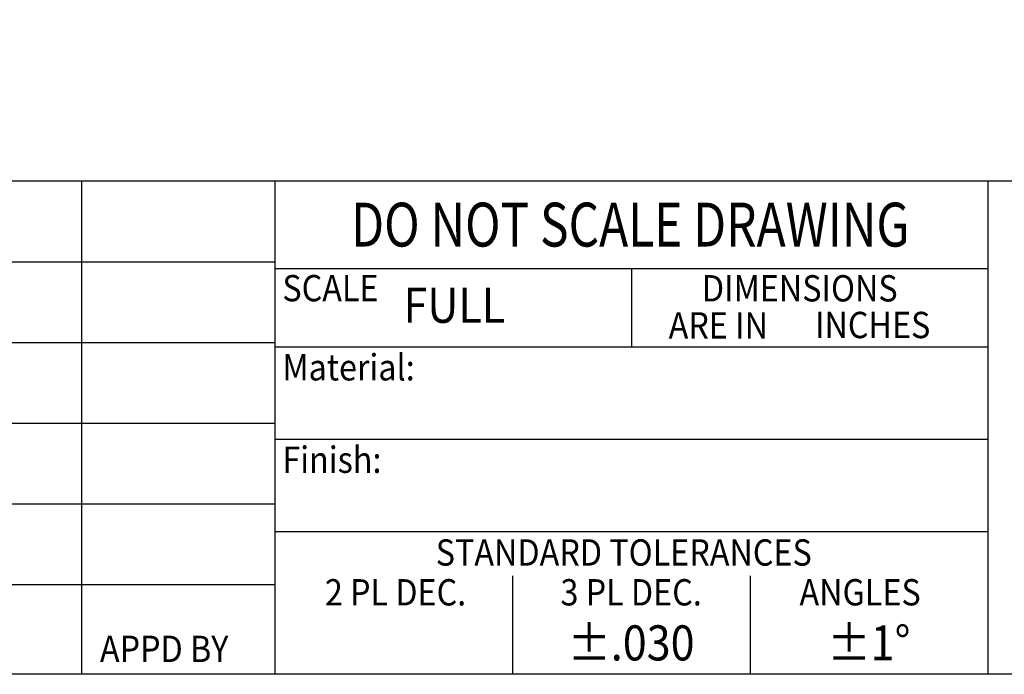
# Model space of a CAD drawing. Units: inches. Extents: x 0 to 49.2, y 0 to 37.8.
# Drawn here: x 12.2 to 23, y 0 to 7.2 of the extents above; entities that cross this region are included whole.
import ezdxf
from ezdxf.enums import TextEntityAlignment as Align

# ---------------------------------------------------------------- set-up
doc = ezdxf.new("R2010")
doc.units = ezdxf.units.IN
doc.header["$MEASUREMENT"] = 0
doc.layers.add('PART', color=7, linetype='Continuous')
doc.layers.add('TITLEBLOCK', color=7, linetype='Continuous')
doc.styles.add('Form Text', font='romans.shx', dxfattribs={"width": 0.9})

# ---------------------------------------------------------------- blocks, each defined once
blk = doc.blocks.new('FORM AH MECH')
at = {"layer": 'TITLEBLOCK', "color": 5}
for p, q in [((0, 1.125), (10.25, 1.125)), ((3.125, 1.125), (3.125, 0))]:
    blk.add_line(p, q, dxfattribs=at)
at = {"layer": 'TITLEBLOCK'}
for p, q in [((2.6854, 0), (2.6854, 1.125)), ((4.75, 1.125), (4.75, 0)), ((0, 0.9407), (3.125, 0.9407)), ((3.125, 0.9249), (4.75, 0.9249)), ((3.9375, 0.9244), (3.9375, 0.7465)), ((0, 0.7567), (3.125, 0.7567)), ((3.125, 0.7465), (4.75, 0.7465)), ((0, 0.5727), (3.125, 0.5727)), ((3.125, 0.5358), (4.75, 0.5358)), ((0, 0.3887), (3.125, 0.3887)), ((3.125, 0.3257), (4.75, 0.3257)), ((3.6667, 0.2247), (3.6667, 0)), ((4.2083, 0.2247), (4.2083, 0)), ((0, 0.2047), (3.125, 0.2047))]:
    blk.add_line(p, q, dxfattribs=at)
at = {"layer": 'TITLEBLOCK', "color": 5}
blk.add_lwpolyline([(0, 7.875), (10.25, 7.875), (10.25, 0), (0, 0)], close=True, dxfattribs=at)
at = {"layer": 'TITLEBLOCK', "color": 6, "style": 'Form Text', "width": 0.8}
blk.add_text('DO NOT SCALE DRAWING', height=0.1, dxfattribs=at).set_placement((3.935, 0.9753), align=Align.CENTER)
at = {"layer": 'TITLEBLOCK', "color": 4, "style": 'Form Text', "width": 0.9}
for s, p in [('SCALE', (3.1422, 0.8505)), ('DIMENSIONS', (4.0981, 0.8501)), ('ARE IN', (4.0224, 0.7655)), ('Material:', (3.1422, 0.67)), ('Finish:', (3.1422, 0.4593)), ('ANGLES', (4.3206, 0.1571)), ('APPD BY', (2.7266, 0.0281))]:
    blk.add_text(s, height=0.06, dxfattribs=at).set_placement(p)
blk.add_text('STANDARD TOLERANCES', height=0.06, dxfattribs=at).set_placement((3.9201, 0.2478), align=Align.CENTER)
at = {"layer": 'TITLEBLOCK', "color": 6, "style": 'Form Text'}
for tag, height, width, p in [('DRAWING_NUMBER_2', 0.125, 0.9, (9.0623, 7.5865)), ('TOP_LINE_TITLE_NAME', 0.125, 0.8, (9.0648, 0.9454)), ('TITLE_NAME', 0.125, 0.8, (9.054, 0.7423)), ('LAST_LINE_TITLE_NAME', 0.125, 0.8, (9.054, 0.5443)), ('DRAWING_NUMBER_1', 0.125, 0.9, (9.0623, 0.1359)), ('3_PL_DEC', 0.08, 0.9, (3.937, 0.0317)), ('ANGLES', 0.08, 0.9, (4.479, 0.0317))]:
    blk.add_attdef(tag, text='', height=height, dxfattribs=dict(at, width=width)).set_placement(p, align=Align.CENTER)
at = {"layer": 'TITLEBLOCK', "color": 6, "style": 'Form Text', "width": 0.9}
blk.add_attdef('TYPE_DWG', text='', height=0.09, dxfattribs=at).set_placement((10.2023, 1.1683), align=Align.RIGHT)
at = {"layer": 'TITLEBLOCK', "color": 4, "style": 'Form Text'}
for tag, p, width in [('F_REVISION_DESC._LINE_1', (0.2647, 1.0444), 0.7), ('F_REVISION_DESC._LINE_2', (0.2647, 0.963), 0.7), ('E_REVISION_DESC._LINE_1', (0.2651, 0.8625), 0.7), ('E_REVISION_DESC._LINE_2', (0.2651, 0.776), 0.7), ('INCHES_OR_MM', (4.3558, 0.7666), 0.9), ('D_REVISION_DESC._LINE_1', (0.2647, 0.6782), 0.7), ('D_REVISION_DESC._LINE_2', (0.2647, 0.5921), 0.7), ('C_REVISION_DESC._LINE_1', (0.2678, 0.4959), 0.7), ('C_REVISION_DESC._LINE_2', (0.2678, 0.4117), 0.7), ('B_REVISION_DESC._LINE_1', (0.2653, 0.3092), 0.7), ('B_REVISION_DESC._LINE_2', (0.2653, 0.2247), 0.7), ('SHEET_NUMBER', (6.8567, 0.0262), 0.9)]:
    blk.add_attdef(tag, p, '', height=0.06, dxfattribs=dict(at, width=width))
for tag, p in [('F', (0.1096, 1.0008)), ('E', (0.1097, 0.8217)), ('D', (0.1105, 0.6311)), ('C', (0.1121, 0.4493)), ('B', (0.1109, 0.2701))]:
    blk.add_attdef(tag, text='', height=0.06, dxfattribs=at).set_placement(p, align=Align.CENTER)
for tag, height, width, p in [('DATE_F', 0.06, 0.8, (2.47, 1.0001)), ('INITIALS_F', 0.06, 0.9, (2.8927, 1.0001)), ('ORIG_DATE', 0.07, 0.9, (7.0055, 0.8867)), ('DATE_E', 0.06, 0.8, (2.4715, 0.8175)), ('INITIALS_E', 0.06, 0.9, (2.8927, 0.8175)), ('DATE_D', 0.06, 0.8, (2.4711, 0.6331)), ('INITIALS_D', 0.06, 0.9, (2.8929, 0.6312)), ('DATE_C', 0.06, 0.8, (2.471, 0.4489)), ('INITIALS_C', 0.06, 0.9, (2.8961, 0.4489)), ('DATE_B', 0.06, 0.8, (2.4688, 0.2654)), ('INITIALS_B', 0.06, 0.9, (2.8926, 0.2654)), ('2_PL', 0.06, 0.9, (3.4001, 0.157)), ('3_PL', 0.06, 0.9, (3.937, 0.157))]:
    blk.add_attdef(tag, text='', height=height, dxfattribs=dict(at, width=width)).set_placement(p, align=Align.CENTER)
at = {"layer": 'TITLEBLOCK', "color": 6, "style": 'Form Text'}
for tag, p, height, width in [('SCALE', (3.4183, 0.8014), 0.08, 0.9), ('MATERIAL_LINE_1', (3.5143, 0.6522), 0.075, 0.8), ('MATERIAL_LINE_2', (3.4371, 0.5554), 0.075, 0.8), ('FINISH_LINE_1', (3.4257, 0.4404), 0.075, 0.8), ('FINISH_LINE_2', (3.3439, 0.3436), 0.075, 0.8)]:
    blk.add_attdef(tag, p, '', height=height, dxfattribs=dict(at, width=width))

msp = doc.modelspace()

# ---------------------------------------------------------------- block references
at = {"layer": 'PART'}
ref = msp.add_blockref('FORM AH MECH', (0, 0), dxfattribs=dict(at, xscale=4.802489999999999, yscale=4.80249, zscale=4.80249))
ref.add_attrib('SCALE', 'FULL', (16.416, 3.849), dxfattribs={"layer": 'TITLEBLOCK', "color": 6, "height": 0.3842, "style": 'Form Text', "width": 0.9})
ref.add_attrib('INCHES_OR_MM', 'INCHES', (20.919, 3.681), dxfattribs={"layer": 'TITLEBLOCK', "color": 4, "height": 0.2881, "style": 'Form Text', "width": 0.9})
ref.add_attrib('2_PL', '2 PL DEC.', dxfattribs={"layer": 'TITLEBLOCK', "color": 4, "height": 0.2881, "style": 'Form Text', "width": 0.9}).set_placement((16.329, 0.754), align=Align.CENTER)
ref.add_attrib('3_PL', '3 PL DEC.', dxfattribs={"layer": 'TITLEBLOCK', "color": 4, "height": 0.2881, "style": 'Form Text', "width": 0.9}).set_placement((18.907, 0.754), align=Align.CENTER)
ref.add_attrib('3_PL_DEC', '%%P.030', dxfattribs={"layer": 'TITLEBLOCK', "color": 6, "height": 0.3842, "style": 'Form Text', "width": 0.9}).set_placement((18.907, 0.152), align=Align.CENTER)
ref.add_attrib('ANGLES', '%%P1%%D', dxfattribs={"layer": 'TITLEBLOCK', "color": 6, "height": 0.3842, "style": 'Form Text', "width": 0.9}).set_placement((21.51, 0.152), align=Align.CENTER)

doc.saveas('drawing.dxf')
